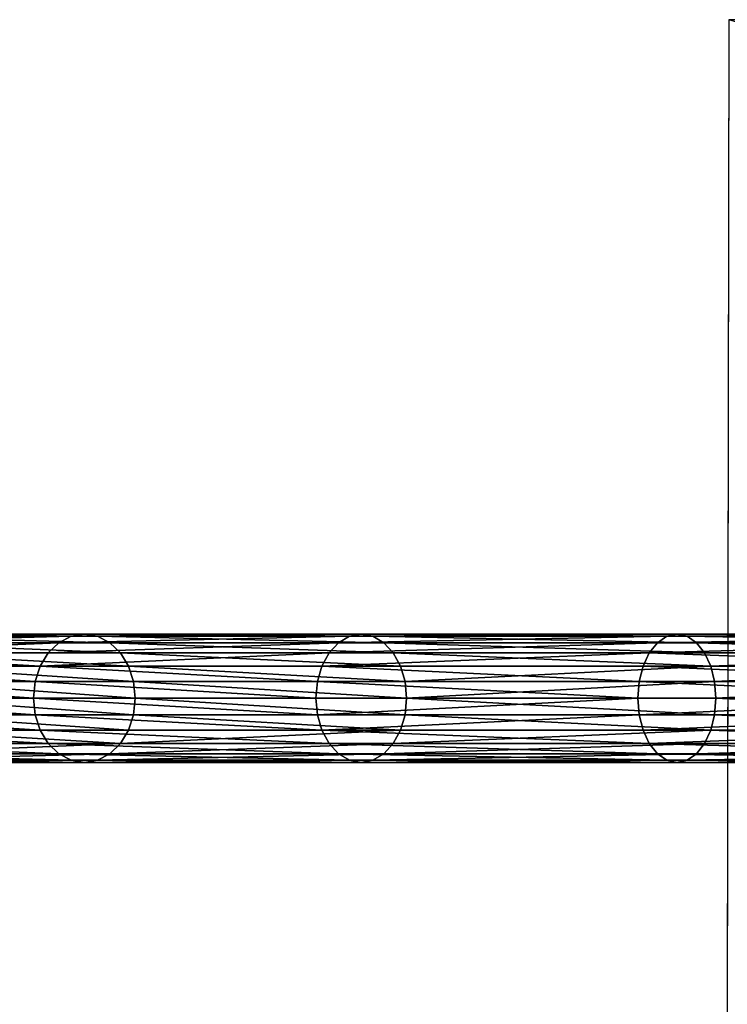
# Model space of a CAD drawing. Units: millimetres. Extents: x -1151 to 5669, y -2342 to 7408.
# Drawn here: x -944 to -724, y 462 to 769 of the extents above; entities that cross this region are included whole.
import ezdxf

# ---------------------------------------------------------------- set-up
doc = ezdxf.new("R2010")
doc.units = ezdxf.units.MM
doc.layers.get('0').update_dxf_attribs({"true_color": 0xff5454})

# ---------------------------------------------------------------- blocks, each defined once
blk = doc.blocks.new('Component#38')
at = {"color": 8, "true_color": 0x64777b}
for p, q in [((153.93, 40, 1719), (226.6, 40, 1827.76)), ((226.6, 40, 1827.76), (222.5, 39.32, 1830.91)), ((226.6, 40, 1827.76), (312.85, 40, 1926.11)), ((230.71, 39.32, 1824.61), (226.6, 40, 1827.76)), ((312.85, 40, 1926.11), (309.19, 39.32, 1929.77)), ((316.51, 39.32, 1922.45), (312.85, 40, 1926.11)), ((312.85, 40, 1926.11), (411.2, 40, 2012.35)), ((411.2, 40, 2012.35), (408.04, 39.32, 2016.46)), ((414.35, 39.32, 2008.25), (411.2, 40, 2012.35)), ((411.2, 40, 2012.35), (519.96, 40, 2085.03)), ((218.67, 37.32, 1833.85), (145.27, 37.32, 1724)), ((222.5, 39.32, 1830.91), (149.45, 39.32, 1721.59)), ((230.71, 39.32, 1824.61), (158.41, 39.32, 1716.41)), ((234.54, 37.32, 1821.67), (162.59, 37.32, 1714)), ((218.67, 37.32, 1833.85), (215.38, 34.14, 1836.37)), ((222.5, 39.32, 1830.91), (218.67, 37.32, 1833.85)), ((305.78, 37.32, 1933.18), (218.67, 37.32, 1833.85)), ((309.19, 39.32, 1929.77), (222.5, 39.32, 1830.91)), ((234.54, 37.32, 1821.67), (230.71, 39.32, 1824.61)), ((316.51, 39.32, 1922.45), (230.71, 39.32, 1824.61)), ((319.92, 37.32, 1919.04), (234.54, 37.32, 1821.67)), ((237.82, 34.14, 1819.15), (234.54, 37.32, 1821.67)), ((305.78, 37.32, 1933.18), (302.85, 34.14, 1936.11)), ((309.19, 39.32, 1929.77), (305.78, 37.32, 1933.18)), ((405.11, 37.32, 2020.29), (305.78, 37.32, 1933.18)), ((408.04, 39.32, 2016.46), (309.19, 39.32, 1929.77)), ((319.92, 37.32, 1919.04), (316.51, 39.32, 1922.45)), ((414.35, 39.32, 2008.25), (316.51, 39.32, 1922.45)), ((322.85, 34.14, 1916.11), (319.92, 37.32, 1919.04)), ((417.28, 37.32, 2004.42), (319.92, 37.32, 1919.04)), ((405.11, 37.32, 2020.29), (402.59, 34.14, 2023.57)), ((408.04, 39.32, 2016.46), (405.11, 37.32, 2020.29)), ((514.96, 37.32, 2093.69), (405.11, 37.32, 2020.29)), ((517.37, 39.32, 2089.51), (408.04, 39.32, 2016.46)), ((522.55, 39.32, 2080.54), (414.35, 39.32, 2008.25)), ((417.28, 37.32, 2004.42), (414.35, 39.32, 2008.25)), ((419.8, 34.14, 2001.13), (417.28, 37.32, 2004.42)), ((524.96, 37.32, 2076.37), (417.28, 37.32, 2004.42)), ((215.38, 34.14, 1836.37), (141.68, 34.14, 1726.07)), ((237.82, 34.14, 1819.15), (166.18, 34.14, 1711.93)), ((215.38, 34.14, 1836.37), (212.86, 30, 1838.31)), ((302.85, 34.14, 1936.11), (215.38, 34.14, 1836.37)), ((240.35, 30, 1817.22), (237.82, 34.14, 1819.15)), ((322.85, 34.14, 1916.11), (237.82, 34.14, 1819.15)), ((302.85, 34.14, 1936.11), (300.6, 30, 1938.35)), ((402.59, 34.14, 2023.57), (302.85, 34.14, 1936.11)), ((419.8, 34.14, 2001.13), (322.85, 34.14, 1916.11)), ((325.1, 30, 1913.86), (322.85, 34.14, 1916.11)), ((402.59, 34.14, 2023.57), (400.65, 30, 2026.09)), ((512.89, 34.14, 2097.27), (402.59, 34.14, 2023.57)), ((421.74, 30, 1998.61), (419.8, 34.14, 2001.13)), ((527.03, 34.14, 2072.78), (419.8, 34.14, 2001.13)), ((212.86, 30, 1838.31), (138.93, 30, 1727.66)), ((240.35, 30, 1817.22), (168.93, 30, 1710.34)), ((212.86, 30, 1838.31), (211.28, 25.18, 1839.52)), ((300.6, 30, 1938.35), (212.86, 30, 1838.31)), ((241.93, 25.18, 1816), (240.35, 30, 1817.22)), ((325.1, 30, 1913.86), (240.35, 30, 1817.22)), ((300.6, 30, 1938.35), (299.19, 25.18, 1939.77)), ((400.65, 30, 2026.09), (300.6, 30, 1938.35)), ((326.51, 25.18, 1912.45), (325.1, 30, 1913.86)), ((421.74, 30, 1998.61), (325.1, 30, 1913.86)), ((400.65, 30, 2026.09), (399.44, 25.18, 2027.68)), ((511.3, 30, 2100.03), (400.65, 30, 2026.09)), ((528.62, 30, 2070.03), (421.74, 30, 1998.61)), ((422.96, 25.18, 1997.03), (421.74, 30, 1998.61)), ((211.28, 25.18, 1839.52), (137.2, 25.18, 1728.66)), ((241.93, 25.18, 1816), (170.66, 25.18, 1709.34)), ((211.28, 25.18, 1839.52), (210.74, 20, 1839.94)), ((299.19, 25.18, 1939.77), (211.28, 25.18, 1839.52)), ((242.47, 20, 1815.59), (241.93, 25.18, 1816)), ((326.51, 25.18, 1912.45), (241.93, 25.18, 1816)), ((299.19, 25.18, 1939.77), (298.71, 20, 1940.25)), ((399.44, 25.18, 2027.68), (299.19, 25.18, 1939.77)), ((326.99, 20, 1911.96), (326.51, 25.18, 1912.45)), ((422.96, 25.18, 1997.03), (326.51, 25.18, 1912.45)), ((399.44, 25.18, 2027.68), (399.02, 20, 2028.22)), ((510.3, 25.18, 2101.76), (399.44, 25.18, 2027.68)), ((423.37, 20, 1996.49), (422.96, 25.18, 1997.03)), ((529.62, 25.18, 2068.3), (422.96, 25.18, 1997.03)), ((210.74, 20, 1839.94), (136.61, 20, 1729)), ((242.47, 20, 1815.59), (171.25, 20, 1709)), ((210.74, 20, 1839.94), (211.28, 14.82, 1839.52)), ((298.71, 20, 1940.25), (210.74, 20, 1839.94)), ((241.93, 14.82, 1816), (242.47, 20, 1815.59)), ((326.99, 20, 1911.96), (242.47, 20, 1815.59)), ((399.02, 20, 2028.22), (298.71, 20, 1940.25)), ((298.71, 20, 1940.25), (299.19, 14.82, 1939.77)), ((326.51, 14.82, 1912.45), (326.99, 20, 1911.96)), ((423.37, 20, 1996.49), (326.99, 20, 1911.96)), ((509.96, 20, 2102.35), (399.02, 20, 2028.22)), ((399.02, 20, 2028.22), (399.44, 14.82, 2027.68)), ((422.96, 14.82, 1997.03), (423.37, 20, 1996.49)), ((529.96, 20, 2067.7), (423.37, 20, 1996.49)), ((211.28, 14.82, 1839.52), (137.2, 14.82, 1728.66)), ((241.93, 14.82, 1816), (170.66, 14.82, 1709.34)), ((211.28, 14.82, 1839.52), (212.86, 10, 1838.31)), ((299.19, 14.82, 1939.77), (211.28, 14.82, 1839.52)), ((240.35, 10, 1817.22), (241.93, 14.82, 1816)), ((326.51, 14.82, 1912.45), (241.93, 14.82, 1816)), ((399.44, 14.82, 2027.68), (299.19, 14.82, 1939.77)), ((299.19, 14.82, 1939.77), (300.6, 10, 1938.35)), ((325.1, 10, 1913.86), (326.51, 14.82, 1912.45)), ((422.96, 14.82, 1997.03), (326.51, 14.82, 1912.45)), ((399.44, 14.82, 2027.68), (400.65, 10, 2026.09)), ((510.3, 14.82, 2101.76), (399.44, 14.82, 2027.68)), ((421.74, 10, 1998.61), (422.96, 14.82, 1997.03)), ((529.62, 14.82, 2068.3), (422.96, 14.82, 1997.03)), ((212.86, 10, 1838.31), (138.93, 10, 1727.66)), ((240.35, 10, 1817.22), (168.93, 10, 1710.34)), ((212.86, 10, 1838.31), (215.38, 5.86, 1836.37)), ((300.6, 10, 1938.35), (212.86, 10, 1838.31)), ((237.82, 5.86, 1819.15), (240.35, 10, 1817.22)), ((325.1, 10, 1913.86), (240.35, 10, 1817.22)), ((400.65, 10, 2026.09), (300.6, 10, 1938.35)), ((300.6, 10, 1938.35), (302.85, 5.86, 1936.11)), ((322.85, 5.86, 1916.11), (325.1, 10, 1913.86)), ((421.74, 10, 1998.61), (325.1, 10, 1913.86)), ((511.3, 10, 2100.03), (400.65, 10, 2026.09)), ((400.65, 10, 2026.09), (402.59, 5.86, 2023.57)), ((419.8, 5.86, 2001.13), (421.74, 10, 1998.61)), ((528.62, 10, 2070.03), (421.74, 10, 1998.61)), ((215.38, 5.86, 1836.37), (141.68, 5.86, 1726.07)), ((237.82, 5.86, 1819.15), (166.18, 5.86, 1711.93)), ((302.85, 5.86, 1936.11), (215.38, 5.86, 1836.37)), ((215.38, 5.86, 1836.37), (218.67, 2.68, 1833.85)), ((234.54, 2.68, 1821.67), (237.82, 5.86, 1819.15)), ((322.85, 5.86, 1916.11), (237.82, 5.86, 1819.15)), ((302.85, 5.86, 1936.11), (305.78, 2.68, 1933.18)), ((402.59, 5.86, 2023.57), (302.85, 5.86, 1936.11)), ((319.92, 2.68, 1919.04), (322.85, 5.86, 1916.11)), ((419.8, 5.86, 2001.13), (322.85, 5.86, 1916.11)), ((512.89, 5.86, 2097.27), (402.59, 5.86, 2023.57)), ((402.59, 5.86, 2023.57), (405.11, 2.68, 2020.29)), ((417.28, 2.68, 2004.42), (419.8, 5.86, 2001.13)), ((527.03, 5.86, 2072.78), (419.8, 5.86, 2001.13)), ((218.67, 2.68, 1833.85), (145.27, 2.68, 1724)), ((222.5, 0.68, 1830.91), (149.45, 0.68, 1721.59)), ((226.6, 0, 1827.76), (153.93, 0, 1719)), ((230.71, 0.68, 1824.61), (158.41, 0.68, 1716.41)), ((234.54, 2.68, 1821.67), (162.59, 2.68, 1714)), ((218.67, 2.68, 1833.85), (222.5, 0.68, 1830.91)), ((305.78, 2.68, 1933.18), (218.67, 2.68, 1833.85)), ((309.19, 0.68, 1929.77), (222.5, 0.68, 1830.91)), ((222.5, 0.68, 1830.91), (226.6, 0, 1827.76)), ((226.6, 0, 1827.76), (230.71, 0.68, 1824.61)), ((312.85, 0, 1926.11), (226.6, 0, 1827.76)), ((230.71, 0.68, 1824.61), (234.54, 2.68, 1821.67)), ((316.51, 0.68, 1922.45), (230.71, 0.68, 1824.61)), ((319.92, 2.68, 1919.04), (234.54, 2.68, 1821.67)), ((305.78, 2.68, 1933.18), (309.19, 0.68, 1929.77)), ((405.11, 2.68, 2020.29), (305.78, 2.68, 1933.18)), ((408.04, 0.68, 2016.46), (309.19, 0.68, 1929.77)), ((309.19, 0.68, 1929.77), (312.85, 0, 1926.11)), ((312.85, 0, 1926.11), (316.51, 0.68, 1922.45)), ((411.2, 0, 2012.35), (312.85, 0, 1926.11)), ((316.51, 0.68, 1922.45), (319.92, 2.68, 1919.04)), ((414.35, 0.68, 2008.25), (316.51, 0.68, 1922.45)), ((417.28, 2.68, 2004.42), (319.92, 2.68, 1919.04)), ((514.96, 2.68, 2093.69), (405.11, 2.68, 2020.29)), ((405.11, 2.68, 2020.29), (408.04, 0.68, 2016.46)), ((517.37, 0.68, 2089.51), (408.04, 0.68, 2016.46)), ((408.04, 0.68, 2016.46), (411.2, 0, 2012.35)), ((411.2, 0, 2012.35), (414.35, 0.68, 2008.25)), ((519.96, 0, 2085.03), (411.2, 0, 2012.35)), ((414.35, 0.68, 2008.25), (417.28, 2.68, 2004.42)), ((522.55, 0.68, 2080.54), (414.35, 0.68, 2008.25)), ((524.96, 2.68, 2076.37), (417.28, 2.68, 2004.42))]:
    blk.add_line(p, q, dxfattribs=at)
at = {"color": 8, "true_color": 0x64777b, "extrusion": (1.60982e-15, -1, 0)}
blk.add_arc((1019.96, 1219, -20), 1000, 90, 180, dxfattribs=at)
at = {"color": 8, "true_color": 0x64777b}
mesh = blk.add_polyface(dxfattribs=at)
corners = [(149.45, 39.32, 1721.59), (226.6, 40, 1827.76), (153.93, 40, 1719), (222.5, 39.32, 1830.91)]
mesh.append_faces([[corners[k] for k in face] for face in [(0, 1, 2), (1, 0, 3)]], dxfattribs={"vtx0": -1, "color": 8})
mesh = blk.add_polyface(dxfattribs=at)
corners = [(153.93, 40, 1719), (230.71, 39.32, 1824.61), (158.41, 39.32, 1716.41), (226.6, 40, 1827.76)]
mesh.append_faces([[corners[k] for k in face] for face in [(0, 1, 2), (1, 0, 3)]], dxfattribs={"vtx0": -1, "color": 8})
mesh = blk.add_polyface(dxfattribs=at)
corners = [(222.5, 39.32, 1830.91), (312.85, 40, 1926.11), (226.6, 40, 1827.76), (309.19, 39.32, 1929.77)]
mesh.append_faces([[corners[k] for k in face] for face in [(0, 1, 2), (1, 0, 3)]], dxfattribs={"vtx0": -1, "color": 8})
mesh = blk.add_polyface(dxfattribs=at)
corners = [(226.6, 40, 1827.76), (316.51, 39.32, 1922.45), (230.71, 39.32, 1824.61), (312.85, 40, 1926.11)]
mesh.append_faces([[corners[k] for k in face] for face in [(0, 1, 2), (1, 0, 3)]], dxfattribs={"vtx0": -1, "color": 8})
mesh = blk.add_polyface(dxfattribs=at)
corners = [(309.19, 39.32, 1929.77), (411.2, 40, 2012.35), (312.85, 40, 1926.11), (408.04, 39.32, 2016.46)]
mesh.append_faces([[corners[k] for k in face] for face in [(0, 1, 2), (1, 0, 3)]], dxfattribs={"vtx0": -1, "color": 8})
mesh = blk.add_polyface(dxfattribs=at)
corners = [(312.85, 40, 1926.11), (414.35, 39.32, 2008.25), (316.51, 39.32, 1922.45), (411.2, 40, 2012.35)]
mesh.append_faces([[corners[k] for k in face] for face in [(0, 1, 2), (1, 0, 3)]], dxfattribs={"vtx0": -1, "color": 8})
mesh = blk.add_polyface(dxfattribs=at)
corners = [(408.04, 39.32, 2016.46), (519.96, 40, 2085.03), (411.2, 40, 2012.35), (517.37, 39.32, 2089.51)]
mesh.append_faces([[corners[k] for k in face] for face in [(0, 1, 2), (1, 0, 3)]], dxfattribs={"vtx0": -1, "color": 8})
mesh = blk.add_polyface(dxfattribs=at)
corners = [(411.2, 40, 2012.35), (522.55, 39.32, 2080.54), (414.35, 39.32, 2008.25), (519.96, 40, 2085.03)]
mesh.append_faces([[corners[k] for k in face] for face in [(0, 1, 2), (1, 0, 3)]], dxfattribs={"vtx0": -1, "color": 8})
mesh = blk.add_polyface(dxfattribs=at)
corners = [(141.68, 34.14, 1726.07), (218.67, 37.32, 1833.85), (145.27, 37.32, 1724), (215.38, 34.14, 1836.37)]
mesh.append_faces([[corners[k] for k in face] for face in [(0, 1, 2), (1, 0, 3)]], dxfattribs={"vtx0": -1, "color": 8})
mesh = blk.add_polyface(dxfattribs=at)
corners = [(145.27, 37.32, 1724), (222.5, 39.32, 1830.91), (149.45, 39.32, 1721.59), (218.67, 37.32, 1833.85)]
mesh.append_faces([[corners[k] for k in face] for face in [(0, 1, 2), (1, 0, 3)]], dxfattribs={"vtx0": -1, "color": 8})
mesh = blk.add_polyface(dxfattribs=at)
corners = [(158.41, 39.32, 1716.41), (234.54, 37.32, 1821.67), (162.59, 37.32, 1714), (230.71, 39.32, 1824.61)]
mesh.append_faces([[corners[k] for k in face] for face in [(0, 1, 2), (1, 0, 3)]], dxfattribs={"vtx0": -1, "color": 8})
mesh = blk.add_polyface(dxfattribs=at)
corners = [(162.59, 37.32, 1714), (237.82, 34.14, 1819.15), (166.18, 34.14, 1711.93), (234.54, 37.32, 1821.67)]
mesh.append_faces([[corners[k] for k in face] for face in [(0, 1, 2), (1, 0, 3)]], dxfattribs={"vtx0": -1, "color": 8})
mesh = blk.add_polyface(dxfattribs=at)
corners = [(215.38, 34.14, 1836.37), (305.78, 37.32, 1933.18), (218.67, 37.32, 1833.85), (302.85, 34.14, 1936.11)]
mesh.append_faces([[corners[k] for k in face] for face in [(0, 1, 2), (1, 0, 3)]], dxfattribs={"vtx0": -1, "color": 8})
mesh = blk.add_polyface(dxfattribs=at)
corners = [(218.67, 37.32, 1833.85), (309.19, 39.32, 1929.77), (222.5, 39.32, 1830.91), (305.78, 37.32, 1933.18)]
mesh.append_faces([[corners[k] for k in face] for face in [(0, 1, 2), (1, 0, 3)]], dxfattribs={"vtx0": -1, "color": 8})
mesh = blk.add_polyface(dxfattribs=at)
corners = [(230.71, 39.32, 1824.61), (319.92, 37.32, 1919.04), (234.54, 37.32, 1821.67), (316.51, 39.32, 1922.45)]
mesh.append_faces([[corners[k] for k in face] for face in [(0, 1, 2), (1, 0, 3)]], dxfattribs={"vtx0": -1, "color": 8})
mesh = blk.add_polyface(dxfattribs=at)
corners = [(234.54, 37.32, 1821.67), (322.85, 34.14, 1916.11), (237.82, 34.14, 1819.15), (319.92, 37.32, 1919.04)]
mesh.append_faces([[corners[k] for k in face] for face in [(0, 1, 2), (1, 0, 3)]], dxfattribs={"vtx0": -1, "color": 8})
mesh = blk.add_polyface(dxfattribs=at)
corners = [(302.85, 34.14, 1936.11), (405.11, 37.32, 2020.29), (305.78, 37.32, 1933.18), (402.59, 34.14, 2023.57)]
mesh.append_faces([[corners[k] for k in face] for face in [(0, 1, 2), (1, 0, 3)]], dxfattribs={"vtx0": -1, "color": 8})
mesh = blk.add_polyface(dxfattribs=at)
corners = [(305.78, 37.32, 1933.18), (408.04, 39.32, 2016.46), (309.19, 39.32, 1929.77), (405.11, 37.32, 2020.29)]
mesh.append_faces([[corners[k] for k in face] for face in [(0, 1, 2), (1, 0, 3)]], dxfattribs={"vtx0": -1, "color": 8})
mesh = blk.add_polyface(dxfattribs=at)
corners = [(316.51, 39.32, 1922.45), (417.28, 37.32, 2004.42), (319.92, 37.32, 1919.04), (414.35, 39.32, 2008.25)]
mesh.append_faces([[corners[k] for k in face] for face in [(0, 1, 2), (1, 0, 3)]], dxfattribs={"vtx0": -1, "color": 8})
mesh = blk.add_polyface(dxfattribs=at)
corners = [(319.92, 37.32, 1919.04), (419.8, 34.14, 2001.13), (322.85, 34.14, 1916.11), (417.28, 37.32, 2004.42)]
mesh.append_faces([[corners[k] for k in face] for face in [(0, 1, 2), (1, 0, 3)]], dxfattribs={"vtx0": -1, "color": 8})
mesh = blk.add_polyface(dxfattribs=at)
corners = [(402.59, 34.14, 2023.57), (514.96, 37.32, 2093.69), (405.11, 37.32, 2020.29), (512.89, 34.14, 2097.27)]
mesh.append_faces([[corners[k] for k in face] for face in [(0, 1, 2), (1, 0, 3)]], dxfattribs={"vtx0": -1, "color": 8})
mesh = blk.add_polyface(dxfattribs=at)
corners = [(405.11, 37.32, 2020.29), (517.37, 39.32, 2089.51), (408.04, 39.32, 2016.46), (514.96, 37.32, 2093.69)]
mesh.append_faces([[corners[k] for k in face] for face in [(0, 1, 2), (1, 0, 3)]], dxfattribs={"vtx0": -1, "color": 8})
mesh = blk.add_polyface(dxfattribs=at)
corners = [(414.35, 39.32, 2008.25), (524.96, 37.32, 2076.37), (417.28, 37.32, 2004.42), (522.55, 39.32, 2080.54)]
mesh.append_faces([[corners[k] for k in face] for face in [(0, 1, 2), (1, 0, 3)]], dxfattribs={"vtx0": -1, "color": 8})
mesh = blk.add_polyface(dxfattribs=at)
corners = [(417.28, 37.32, 2004.42), (527.03, 34.14, 2072.78), (419.8, 34.14, 2001.13), (524.96, 37.32, 2076.37)]
mesh.append_faces([[corners[k] for k in face] for face in [(0, 1, 2), (1, 0, 3)]], dxfattribs={"vtx0": -1, "color": 8})
mesh = blk.add_polyface(dxfattribs=at)
corners = [(212.86, 30, 1838.31), (141.68, 34.14, 1726.07), (138.93, 30, 1727.66), (215.38, 34.14, 1836.37)]
mesh.append_faces([[corners[k] for k in face] for face in [(0, 1, 2), (1, 0, 3)]], dxfattribs={"vtx0": -1, "color": 8})
mesh = blk.add_polyface(dxfattribs=at)
corners = [(166.18, 34.14, 1711.93), (240.35, 30, 1817.22), (168.93, 30, 1710.34), (237.82, 34.14, 1819.15)]
mesh.append_faces([[corners[k] for k in face] for face in [(0, 1, 2), (1, 0, 3)]], dxfattribs={"vtx0": -1, "color": 8})
mesh = blk.add_polyface(dxfattribs=at)
corners = [(212.86, 30, 1838.31), (302.85, 34.14, 1936.11), (215.38, 34.14, 1836.37), (300.6, 30, 1938.35)]
mesh.append_faces([[corners[k] for k in face] for face in [(0, 1, 2), (1, 0, 3)]], dxfattribs={"vtx0": -1, "color": 8})
mesh = blk.add_polyface(dxfattribs=at)
corners = [(237.82, 34.14, 1819.15), (325.1, 30, 1913.86), (240.35, 30, 1817.22), (322.85, 34.14, 1916.11)]
mesh.append_faces([[corners[k] for k in face] for face in [(0, 1, 2), (1, 0, 3)]], dxfattribs={"vtx0": -1, "color": 8})
mesh = blk.add_polyface(dxfattribs=at)
corners = [(300.6, 30, 1938.35), (402.59, 34.14, 2023.57), (302.85, 34.14, 1936.11), (400.65, 30, 2026.09)]
mesh.append_faces([[corners[k] for k in face] for face in [(0, 1, 2), (1, 0, 3)]], dxfattribs={"vtx0": -1, "color": 8})
mesh = blk.add_polyface(dxfattribs=at)
corners = [(322.85, 34.14, 1916.11), (421.74, 30, 1998.61), (325.1, 30, 1913.86), (419.8, 34.14, 2001.13)]
mesh.append_faces([[corners[k] for k in face] for face in [(0, 1, 2), (1, 0, 3)]], dxfattribs={"vtx0": -1, "color": 8})
mesh = blk.add_polyface(dxfattribs=at)
corners = [(511.3, 30, 2100.03), (402.59, 34.14, 2023.57), (400.65, 30, 2026.09), (512.89, 34.14, 2097.27)]
mesh.append_faces([[corners[k] for k in face] for face in [(0, 1, 2), (1, 0, 3)]], dxfattribs={"vtx0": -1, "color": 8})
mesh = blk.add_polyface(dxfattribs=at)
corners = [(527.03, 34.14, 2072.78), (421.74, 30, 1998.61), (419.8, 34.14, 2001.13), (528.62, 30, 2070.03)]
mesh.append_faces([[corners[k] for k in face] for face in [(0, 1, 2), (1, 0, 3)]], dxfattribs={"vtx0": -1, "color": 8})
mesh = blk.add_polyface(dxfattribs=at)
corners = [(211.28, 25.18, 1839.52), (138.93, 30, 1727.66), (137.2, 25.18, 1728.66), (212.86, 30, 1838.31)]
mesh.append_faces([[corners[k] for k in face] for face in [(0, 1, 2), (1, 0, 3)]], dxfattribs={"vtx0": -1, "color": 8})
mesh = blk.add_polyface(dxfattribs=at)
corners = [(168.93, 30, 1710.34), (241.93, 25.18, 1816), (170.66, 25.18, 1709.34), (240.35, 30, 1817.22)]
mesh.append_faces([[corners[k] for k in face] for face in [(0, 1, 2), (1, 0, 3)]], dxfattribs={"vtx0": -1, "color": 8})
mesh = blk.add_polyface(dxfattribs=at)
corners = [(299.19, 25.18, 1939.77), (212.86, 30, 1838.31), (211.28, 25.18, 1839.52), (300.6, 30, 1938.35)]
mesh.append_faces([[corners[k] for k in face] for face in [(0, 1, 2), (1, 0, 3)]], dxfattribs={"vtx0": -1, "color": 8})
mesh = blk.add_polyface(dxfattribs=at)
corners = [(240.35, 30, 1817.22), (326.51, 25.18, 1912.45), (241.93, 25.18, 1816), (325.1, 30, 1913.86)]
mesh.append_faces([[corners[k] for k in face] for face in [(0, 1, 2), (1, 0, 3)]], dxfattribs={"vtx0": -1, "color": 8})
mesh = blk.add_polyface(dxfattribs=at)
corners = [(399.44, 25.18, 2027.68), (300.6, 30, 1938.35), (299.19, 25.18, 1939.77), (400.65, 30, 2026.09)]
mesh.append_faces([[corners[k] for k in face] for face in [(0, 1, 2), (1, 0, 3)]], dxfattribs={"vtx0": -1, "color": 8})
mesh = blk.add_polyface(dxfattribs=at)
corners = [(421.74, 30, 1998.61), (326.51, 25.18, 1912.45), (325.1, 30, 1913.86), (422.96, 25.18, 1997.03)]
mesh.append_faces([[corners[k] for k in face] for face in [(0, 1, 2), (1, 0, 3)]], dxfattribs={"vtx0": -1, "color": 8})
mesh = blk.add_polyface(dxfattribs=at)
corners = [(510.3, 25.18, 2101.76), (400.65, 30, 2026.09), (399.44, 25.18, 2027.68), (511.3, 30, 2100.03)]
mesh.append_faces([[corners[k] for k in face] for face in [(0, 1, 2), (1, 0, 3)]], dxfattribs={"vtx0": -1, "color": 8})
mesh = blk.add_polyface(dxfattribs=at)
corners = [(528.62, 30, 2070.03), (422.96, 25.18, 1997.03), (421.74, 30, 1998.61), (529.62, 25.18, 2068.3)]
mesh.append_faces([[corners[k] for k in face] for face in [(0, 1, 2), (1, 0, 3)]], dxfattribs={"vtx0": -1, "color": 8})
mesh = blk.add_polyface(dxfattribs=at)
corners = [(210.74, 20, 1839.94), (137.2, 25.18, 1728.66), (136.61, 20, 1729), (211.28, 25.18, 1839.52)]
mesh.append_faces([[corners[k] for k in face] for face in [(0, 1, 2), (1, 0, 3)]], dxfattribs={"vtx0": -1, "color": 8})
mesh = blk.add_polyface(dxfattribs=at)
corners = [(170.66, 25.18, 1709.34), (242.47, 20, 1815.59), (171.25, 20, 1709), (241.93, 25.18, 1816)]
mesh.append_faces([[corners[k] for k in face] for face in [(0, 1, 2), (1, 0, 3)]], dxfattribs={"vtx0": -1, "color": 8})
mesh = blk.add_polyface(dxfattribs=at)
corners = [(298.71, 20, 1940.25), (211.28, 25.18, 1839.52), (210.74, 20, 1839.94), (299.19, 25.18, 1939.77)]
mesh.append_faces([[corners[k] for k in face] for face in [(0, 1, 2), (1, 0, 3)]], dxfattribs={"vtx0": -1, "color": 8})
mesh = blk.add_polyface(dxfattribs=at)
corners = [(241.93, 25.18, 1816), (326.99, 20, 1911.96), (242.47, 20, 1815.59), (326.51, 25.18, 1912.45)]
mesh.append_faces([[corners[k] for k in face] for face in [(0, 1, 2), (1, 0, 3)]], dxfattribs={"vtx0": -1, "color": 8})
mesh = blk.add_polyface(dxfattribs=at)
corners = [(399.02, 20, 2028.22), (299.19, 25.18, 1939.77), (298.71, 20, 1940.25), (399.44, 25.18, 2027.68)]
mesh.append_faces([[corners[k] for k in face] for face in [(0, 1, 2), (1, 0, 3)]], dxfattribs={"vtx0": -1, "color": 8})
mesh = blk.add_polyface(dxfattribs=at)
corners = [(422.96, 25.18, 1997.03), (326.99, 20, 1911.96), (326.51, 25.18, 1912.45), (423.37, 20, 1996.49)]
mesh.append_faces([[corners[k] for k in face] for face in [(0, 1, 2), (1, 0, 3)]], dxfattribs={"vtx0": -1, "color": 8})
mesh = blk.add_polyface(dxfattribs=at)
corners = [(509.96, 20, 2102.35), (399.44, 25.18, 2027.68), (399.02, 20, 2028.22), (510.3, 25.18, 2101.76)]
mesh.append_faces([[corners[k] for k in face] for face in [(0, 1, 2), (1, 0, 3)]], dxfattribs={"vtx0": -1, "color": 8})
mesh = blk.add_polyface(dxfattribs=at)
corners = [(529.62, 25.18, 2068.3), (423.37, 20, 1996.49), (422.96, 25.18, 1997.03), (529.96, 20, 2067.7)]
mesh.append_faces([[corners[k] for k in face] for face in [(0, 1, 2), (1, 0, 3)]], dxfattribs={"vtx0": -1, "color": 8})
mesh = blk.add_polyface(dxfattribs=at)
corners = [(211.28, 14.82, 1839.52), (136.61, 20, 1729), (137.2, 14.82, 1728.66), (210.74, 20, 1839.94)]
mesh.append_faces([[corners[k] for k in face] for face in [(0, 1, 2), (1, 0, 3)]], dxfattribs={"vtx0": -1, "color": 8})
mesh = blk.add_polyface(dxfattribs=at)
corners = [(171.25, 20, 1709), (241.93, 14.82, 1816), (170.66, 14.82, 1709.34), (242.47, 20, 1815.59)]
mesh.append_faces([[corners[k] for k in face] for face in [(0, 1, 2), (1, 0, 3)]], dxfattribs={"vtx0": -1, "color": 8})
mesh = blk.add_polyface(dxfattribs=at)
corners = [(299.19, 14.82, 1939.77), (210.74, 20, 1839.94), (211.28, 14.82, 1839.52), (298.71, 20, 1940.25)]
mesh.append_faces([[corners[k] for k in face] for face in [(0, 1, 2), (1, 0, 3)]], dxfattribs={"vtx0": -1, "color": 8})
mesh = blk.add_polyface(dxfattribs=at)
corners = [(242.47, 20, 1815.59), (326.51, 14.82, 1912.45), (241.93, 14.82, 1816), (326.99, 20, 1911.96)]
mesh.append_faces([[corners[k] for k in face] for face in [(0, 1, 2), (1, 0, 3)]], dxfattribs={"vtx0": -1, "color": 8})
mesh = blk.add_polyface(dxfattribs=at)
corners = [(299.19, 14.82, 1939.77), (399.02, 20, 2028.22), (298.71, 20, 1940.25), (399.44, 14.82, 2027.68)]
mesh.append_faces([[corners[k] for k in face] for face in [(0, 1, 2), (1, 0, 3)]], dxfattribs={"vtx0": -1, "color": 8})
mesh = blk.add_polyface(dxfattribs=at)
corners = [(326.99, 20, 1911.96), (422.96, 14.82, 1997.03), (326.51, 14.82, 1912.45), (423.37, 20, 1996.49)]
mesh.append_faces([[corners[k] for k in face] for face in [(0, 1, 2), (1, 0, 3)]], dxfattribs={"vtx0": -1, "color": 8})
mesh = blk.add_polyface(dxfattribs=at)
corners = [(399.44, 14.82, 2027.68), (509.96, 20, 2102.35), (399.02, 20, 2028.22), (510.3, 14.82, 2101.76)]
mesh.append_faces([[corners[k] for k in face] for face in [(0, 1, 2), (1, 0, 3)]], dxfattribs={"vtx0": -1, "color": 8})
mesh = blk.add_polyface(dxfattribs=at)
corners = [(423.37, 20, 1996.49), (529.62, 14.82, 2068.3), (422.96, 14.82, 1997.03), (529.96, 20, 2067.7)]
mesh.append_faces([[corners[k] for k in face] for face in [(0, 1, 2), (1, 0, 3)]], dxfattribs={"vtx0": -1, "color": 8})
mesh = blk.add_polyface(dxfattribs=at)
corners = [(212.86, 10, 1838.31), (137.2, 14.82, 1728.66), (138.93, 10, 1727.66), (211.28, 14.82, 1839.52)]
mesh.append_faces([[corners[k] for k in face] for face in [(0, 1, 2), (1, 0, 3)]], dxfattribs={"vtx0": -1, "color": 8})
mesh = blk.add_polyface(dxfattribs=at)
corners = [(170.66, 14.82, 1709.34), (240.35, 10, 1817.22), (168.93, 10, 1710.34), (241.93, 14.82, 1816)]
mesh.append_faces([[corners[k] for k in face] for face in [(0, 1, 2), (1, 0, 3)]], dxfattribs={"vtx0": -1, "color": 8})
mesh = blk.add_polyface(dxfattribs=at)
corners = [(300.6, 10, 1938.35), (211.28, 14.82, 1839.52), (212.86, 10, 1838.31), (299.19, 14.82, 1939.77)]
mesh.append_faces([[corners[k] for k in face] for face in [(0, 1, 2), (1, 0, 3)]], dxfattribs={"vtx0": -1, "color": 8})
mesh = blk.add_polyface(dxfattribs=at)
corners = [(241.93, 14.82, 1816), (325.1, 10, 1913.86), (240.35, 10, 1817.22), (326.51, 14.82, 1912.45)]
mesh.append_faces([[corners[k] for k in face] for face in [(0, 1, 2), (1, 0, 3)]], dxfattribs={"vtx0": -1, "color": 8})
mesh = blk.add_polyface(dxfattribs=at)
corners = [(300.6, 10, 1938.35), (399.44, 14.82, 2027.68), (299.19, 14.82, 1939.77), (400.65, 10, 2026.09)]
mesh.append_faces([[corners[k] for k in face] for face in [(0, 1, 2), (1, 0, 3)]], dxfattribs={"vtx0": -1, "color": 8})
mesh = blk.add_polyface(dxfattribs=at)
corners = [(326.51, 14.82, 1912.45), (421.74, 10, 1998.61), (325.1, 10, 1913.86), (422.96, 14.82, 1997.03)]
mesh.append_faces([[corners[k] for k in face] for face in [(0, 1, 2), (1, 0, 3)]], dxfattribs={"vtx0": -1, "color": 8})
mesh = blk.add_polyface(dxfattribs=at)
corners = [(400.65, 10, 2026.09), (510.3, 14.82, 2101.76), (399.44, 14.82, 2027.68), (511.3, 10, 2100.03)]
mesh.append_faces([[corners[k] for k in face] for face in [(0, 1, 2), (1, 0, 3)]], dxfattribs={"vtx0": -1, "color": 8})
mesh = blk.add_polyface(dxfattribs=at)
corners = [(422.96, 14.82, 1997.03), (528.62, 10, 2070.03), (421.74, 10, 1998.61), (529.62, 14.82, 2068.3)]
mesh.append_faces([[corners[k] for k in face] for face in [(0, 1, 2), (1, 0, 3)]], dxfattribs={"vtx0": -1, "color": 8})
mesh = blk.add_polyface(dxfattribs=at)
corners = [(215.38, 5.86, 1836.37), (138.93, 10, 1727.66), (141.68, 5.86, 1726.07), (212.86, 10, 1838.31)]
mesh.append_faces([[corners[k] for k in face] for face in [(0, 1, 2), (1, 0, 3)]], dxfattribs={"vtx0": -1, "color": 8})
mesh = blk.add_polyface(dxfattribs=at)
corners = [(168.93, 10, 1710.34), (237.82, 5.86, 1819.15), (166.18, 5.86, 1711.93), (240.35, 10, 1817.22)]
mesh.append_faces([[corners[k] for k in face] for face in [(0, 1, 2), (1, 0, 3)]], dxfattribs={"vtx0": -1, "color": 8})
mesh = blk.add_polyface(dxfattribs=at)
corners = [(302.85, 5.86, 1936.11), (212.86, 10, 1838.31), (215.38, 5.86, 1836.37), (300.6, 10, 1938.35)]
mesh.append_faces([[corners[k] for k in face] for face in [(0, 1, 2), (1, 0, 3)]], dxfattribs={"vtx0": -1, "color": 8})
mesh = blk.add_polyface(dxfattribs=at)
corners = [(325.1, 10, 1913.86), (237.82, 5.86, 1819.15), (240.35, 10, 1817.22), (322.85, 5.86, 1916.11)]
mesh.append_faces([[corners[k] for k in face] for face in [(0, 1, 2), (1, 0, 3)]], dxfattribs={"vtx0": -1, "color": 8})
mesh = blk.add_polyface(dxfattribs=at)
corners = [(402.59, 5.86, 2023.57), (300.6, 10, 1938.35), (302.85, 5.86, 1936.11), (400.65, 10, 2026.09)]
mesh.append_faces([[corners[k] for k in face] for face in [(0, 1, 2), (1, 0, 3)]], dxfattribs={"vtx0": -1, "color": 8})
mesh = blk.add_polyface(dxfattribs=at)
corners = [(421.74, 10, 1998.61), (322.85, 5.86, 1916.11), (325.1, 10, 1913.86), (419.8, 5.86, 2001.13)]
mesh.append_faces([[corners[k] for k in face] for face in [(0, 1, 2), (1, 0, 3)]], dxfattribs={"vtx0": -1, "color": 8})
mesh = blk.add_polyface(dxfattribs=at)
corners = [(402.59, 5.86, 2023.57), (511.3, 10, 2100.03), (400.65, 10, 2026.09), (512.89, 5.86, 2097.27)]
mesh.append_faces([[corners[k] for k in face] for face in [(0, 1, 2), (1, 0, 3)]], dxfattribs={"vtx0": -1, "color": 8})
mesh = blk.add_polyface(dxfattribs=at)
corners = [(421.74, 10, 1998.61), (527.03, 5.86, 2072.78), (419.8, 5.86, 2001.13), (528.62, 10, 2070.03)]
mesh.append_faces([[corners[k] for k in face] for face in [(0, 1, 2), (1, 0, 3)]], dxfattribs={"vtx0": -1, "color": 8})
mesh = blk.add_polyface(dxfattribs=at)
corners = [(218.67, 2.68, 1833.85), (141.68, 5.86, 1726.07), (145.27, 2.68, 1724), (215.38, 5.86, 1836.37)]
mesh.append_faces([[corners[k] for k in face] for face in [(0, 1, 2), (1, 0, 3)]], dxfattribs={"vtx0": -1, "color": 8})
mesh = blk.add_polyface(dxfattribs=at)
corners = [(237.82, 5.86, 1819.15), (162.59, 2.68, 1714), (166.18, 5.86, 1711.93), (234.54, 2.68, 1821.67)]
mesh.append_faces([[corners[k] for k in face] for face in [(0, 1, 2), (1, 0, 3)]], dxfattribs={"vtx0": -1, "color": 8})
mesh = blk.add_polyface(dxfattribs=at)
corners = [(305.78, 2.68, 1933.18), (215.38, 5.86, 1836.37), (218.67, 2.68, 1833.85), (302.85, 5.86, 1936.11)]
mesh.append_faces([[corners[k] for k in face] for face in [(0, 1, 2), (1, 0, 3)]], dxfattribs={"vtx0": -1, "color": 8})
mesh = blk.add_polyface(dxfattribs=at)
corners = [(322.85, 5.86, 1916.11), (234.54, 2.68, 1821.67), (237.82, 5.86, 1819.15), (319.92, 2.68, 1919.04)]
mesh.append_faces([[corners[k] for k in face] for face in [(0, 1, 2), (1, 0, 3)]], dxfattribs={"vtx0": -1, "color": 8})
mesh = blk.add_polyface(dxfattribs=at)
corners = [(405.11, 2.68, 2020.29), (302.85, 5.86, 1936.11), (305.78, 2.68, 1933.18), (402.59, 5.86, 2023.57)]
mesh.append_faces([[corners[k] for k in face] for face in [(0, 1, 2), (1, 0, 3)]], dxfattribs={"vtx0": -1, "color": 8})
mesh = blk.add_polyface(dxfattribs=at)
corners = [(419.8, 5.86, 2001.13), (319.92, 2.68, 1919.04), (322.85, 5.86, 1916.11), (417.28, 2.68, 2004.42)]
mesh.append_faces([[corners[k] for k in face] for face in [(0, 1, 2), (1, 0, 3)]], dxfattribs={"vtx0": -1, "color": 8})
mesh = blk.add_polyface(dxfattribs=at)
corners = [(514.96, 2.68, 2093.69), (402.59, 5.86, 2023.57), (405.11, 2.68, 2020.29), (512.89, 5.86, 2097.27)]
mesh.append_faces([[corners[k] for k in face] for face in [(0, 1, 2), (1, 0, 3)]], dxfattribs={"vtx0": -1, "color": 8})
mesh = blk.add_polyface(dxfattribs=at)
corners = [(527.03, 5.86, 2072.78), (417.28, 2.68, 2004.42), (419.8, 5.86, 2001.13), (524.96, 2.68, 2076.37)]
mesh.append_faces([[corners[k] for k in face] for face in [(0, 1, 2), (1, 0, 3)]], dxfattribs={"vtx0": -1, "color": 8})
mesh = blk.add_polyface(dxfattribs=at)
corners = [(222.5, 0.68, 1830.91), (145.27, 2.68, 1724), (149.45, 0.68, 1721.59), (218.67, 2.68, 1833.85)]
mesh.append_faces([[corners[k] for k in face] for face in [(0, 1, 2), (1, 0, 3)]], dxfattribs={"vtx0": -1, "color": 8})
mesh = blk.add_polyface(dxfattribs=at)
corners = [(226.6, 0, 1827.76), (149.45, 0.68, 1721.59), (153.93, 0, 1719), (222.5, 0.68, 1830.91)]
mesh.append_faces([[corners[k] for k in face] for face in [(0, 1, 2), (1, 0, 3)]], dxfattribs={"vtx0": -1, "color": 8})
mesh = blk.add_polyface(dxfattribs=at)
corners = [(230.71, 0.68, 1824.61), (153.93, 0, 1719), (158.41, 0.68, 1716.41), (226.6, 0, 1827.76)]
mesh.append_faces([[corners[k] for k in face] for face in [(0, 1, 2), (1, 0, 3)]], dxfattribs={"vtx0": -1, "color": 8})
mesh = blk.add_polyface(dxfattribs=at)
corners = [(234.54, 2.68, 1821.67), (158.41, 0.68, 1716.41), (162.59, 2.68, 1714), (230.71, 0.68, 1824.61)]
mesh.append_faces([[corners[k] for k in face] for face in [(0, 1, 2), (1, 0, 3)]], dxfattribs={"vtx0": -1, "color": 8})
mesh = blk.add_polyface(dxfattribs=at)
corners = [(309.19, 0.68, 1929.77), (218.67, 2.68, 1833.85), (222.5, 0.68, 1830.91), (305.78, 2.68, 1933.18)]
mesh.append_faces([[corners[k] for k in face] for face in [(0, 1, 2), (1, 0, 3)]], dxfattribs={"vtx0": -1, "color": 8})
mesh = blk.add_polyface(dxfattribs=at)
corners = [(312.85, 0, 1926.11), (222.5, 0.68, 1830.91), (226.6, 0, 1827.76), (309.19, 0.68, 1929.77)]
mesh.append_faces([[corners[k] for k in face] for face in [(0, 1, 2), (1, 0, 3)]], dxfattribs={"vtx0": -1, "color": 8})
mesh = blk.add_polyface(dxfattribs=at)
corners = [(316.51, 0.68, 1922.45), (226.6, 0, 1827.76), (230.71, 0.68, 1824.61), (312.85, 0, 1926.11)]
mesh.append_faces([[corners[k] for k in face] for face in [(0, 1, 2), (1, 0, 3)]], dxfattribs={"vtx0": -1, "color": 8})
mesh = blk.add_polyface(dxfattribs=at)
corners = [(319.92, 2.68, 1919.04), (230.71, 0.68, 1824.61), (234.54, 2.68, 1821.67), (316.51, 0.68, 1922.45)]
mesh.append_faces([[corners[k] for k in face] for face in [(0, 1, 2), (1, 0, 3)]], dxfattribs={"vtx0": -1, "color": 8})
mesh = blk.add_polyface(dxfattribs=at)
corners = [(408.04, 0.68, 2016.46), (305.78, 2.68, 1933.18), (309.19, 0.68, 1929.77), (405.11, 2.68, 2020.29)]
mesh.append_faces([[corners[k] for k in face] for face in [(0, 1, 2), (1, 0, 3)]], dxfattribs={"vtx0": -1, "color": 8})
mesh = blk.add_polyface(dxfattribs=at)
corners = [(411.2, 0, 2012.35), (309.19, 0.68, 1929.77), (312.85, 0, 1926.11), (408.04, 0.68, 2016.46)]
mesh.append_faces([[corners[k] for k in face] for face in [(0, 1, 2), (1, 0, 3)]], dxfattribs={"vtx0": -1, "color": 8})
mesh = blk.add_polyface(dxfattribs=at)
corners = [(414.35, 0.68, 2008.25), (312.85, 0, 1926.11), (316.51, 0.68, 1922.45), (411.2, 0, 2012.35)]
mesh.append_faces([[corners[k] for k in face] for face in [(0, 1, 2), (1, 0, 3)]], dxfattribs={"vtx0": -1, "color": 8})
mesh = blk.add_polyface(dxfattribs=at)
corners = [(417.28, 2.68, 2004.42), (316.51, 0.68, 1922.45), (319.92, 2.68, 1919.04), (414.35, 0.68, 2008.25)]
mesh.append_faces([[corners[k] for k in face] for face in [(0, 1, 2), (1, 0, 3)]], dxfattribs={"vtx0": -1, "color": 8})
mesh = blk.add_polyface(dxfattribs=at)
corners = [(517.37, 0.68, 2089.51), (405.11, 2.68, 2020.29), (408.04, 0.68, 2016.46), (514.96, 2.68, 2093.69)]
mesh.append_faces([[corners[k] for k in face] for face in [(0, 1, 2), (1, 0, 3)]], dxfattribs={"vtx0": -1, "color": 8})
mesh = blk.add_polyface(dxfattribs=at)
corners = [(519.96, 0, 2085.03), (408.04, 0.68, 2016.46), (411.2, 0, 2012.35), (517.37, 0.68, 2089.51)]
mesh.append_faces([[corners[k] for k in face] for face in [(0, 1, 2), (1, 0, 3)]], dxfattribs={"vtx0": -1, "color": 8})
mesh = blk.add_polyface(dxfattribs=at)
corners = [(522.55, 0.68, 2080.54), (411.2, 0, 2012.35), (414.35, 0.68, 2008.25), (519.96, 0, 2085.03)]
mesh.append_faces([[corners[k] for k in face] for face in [(0, 1, 2), (1, 0, 3)]], dxfattribs={"vtx0": -1, "color": 8})
mesh = blk.add_polyface(dxfattribs=at)
corners = [(524.96, 2.68, 2076.37), (414.35, 0.68, 2008.25), (417.28, 2.68, 2004.42), (522.55, 0.68, 2080.54)]
mesh.append_faces([[corners[k] for k in face] for face in [(0, 1, 2), (1, 0, 3)]], dxfattribs={"vtx0": -1, "color": 8})
blk = doc.blocks.new('Group76#1')
at = {"color": 76, "true_color": 0x428d12}
blk.add_line((-632.15, -2501.57, 32.58), (-70.49, -2502.63, 41.63), dxfattribs=at)
mesh = blk.add_polyface(dxfattribs=at)
corners = [(-70.49, -2502.63, 41.63), (-632.15, -2483.44, 32.58), (-632.15, -2501.57, 32.58), (-70.49, -2484.5, 41.63)]
mesh.append_faces([[corners[k] for k in face] for face in [(0, 1, 2), (1, 0, 3)]], dxfattribs={"vtx0": -1, "color": 76})
mesh = blk.add_polyface(dxfattribs=at)
corners = [(-70.49, -2502.63, 41.63), (-628.9, -2489.45, 60.38), (-632.15, -2501.57, 32.58), (-70.49, -2496.34, 56.03)]
mesh.append_faces([[corners[k] for k in face] for face in [(0, 1, 2), (1, 0, 3)]], dxfattribs={"vtx0": -1, "color": 76})
blk = doc.blocks.new('Group#40')
at = {"rotation": 270}
blk.add_blockref('Group76#1', (2502.63, 492.25, -32.58), dxfattribs=at)
blk = doc.blocks.new('Group#53')
at = {"xscale": 1.09, "zscale": 0.9001004418346985}
blk.add_blockref('Group#40', (-8.5, 19.69, 22.82), dxfattribs=at)

msp = doc.modelspace()

# ---------------------------------------------------------------- block references
for name, p in [('Group#53', (-941.3, -431.6, -174.98)), ('Component#38', (-1150.92, 537.8, -180.56))]:
    msp.add_blockref(name, p)

doc.saveas('drawing.dxf')
